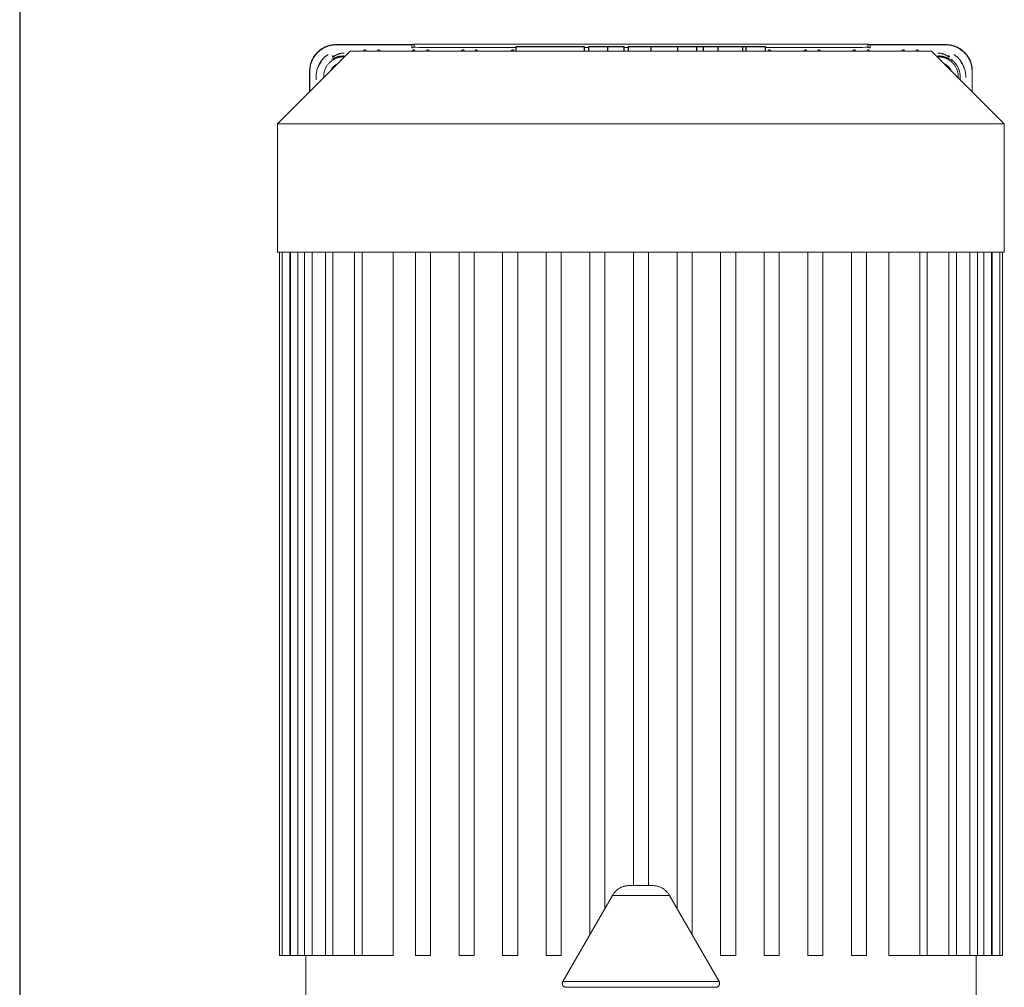
# Model space of a CAD drawing. Units: millimetres. Extents: x -1278 to 1842, y 1103 to 4916.
# Drawn here: x 167 to 428, y 1693 to 1950 of the extents above; entities that cross this region are included whole.
import ezdxf

# ---------------------------------------------------------------- set-up
doc = ezdxf.new("R2010")
doc.units = ezdxf.units.MM
for name, color, linetype, lineweight, true_color in [('Make2D$Visible$Curves$0', 254, 'Continuous', 0, 0xbebebe), ('Make2D$Visible$Curves$3DCPCOLOR124', 7, 'Continuous', 0, 0x009972), ('Make2D$Visible$Curves$3DCPCOLOR254', 7, 'Continuous', 0, 0xd6d6d6)]:
    doc.layers.add(name, color=color, linetype=linetype, lineweight=lineweight, true_color=true_color)
doc.layers.add('Make2D$Visible$Curves$2', color=7, linetype='Continuous', true_color=0x000000)

msp = doc.modelspace()

# ---------------------------------------------------------------- linework, layer by layer
at = {"layer": 'Make2D$Visible$Curves$0'}
for points in [[(244, 1936.71), (244, 1936.88), (244.01, 1937.05), (244.02, 1937.23), (244.04, 1937.4), (244.05, 1937.57), (244.08, 1937.74), (244.11, 1937.91), (244.14, 1938.08), (244.17, 1938.25), (244.21, 1938.42), (244.26, 1938.58), (244.31, 1938.75), (244.36, 1938.91), (244.42, 1939.07), (244.48, 1939.24), (244.54, 1939.4), (244.61, 1939.55), (244.68, 1939.71), (244.75, 1939.86), (244.83, 1940.02), (244.92, 1940.17), (245, 1940.32), (245.09, 1940.46), (245.19, 1940.61), (245.28, 1940.75), (245.38, 1940.89), (245.49, 1941.02), (245.59, 1941.16), (245.7, 1941.29), (245.82, 1941.42), (245.93, 1941.55), (246.05, 1941.67), (246.18, 1941.79), (246.3, 1941.91), (246.43, 1942.02), (246.56, 1942.13), (246.7, 1942.24), (246.83, 1942.34), (246.97, 1942.44), (247.12, 1942.54), (247.26, 1942.63), (247.41, 1942.72), (247.56, 1942.81), (247.71, 1942.89), (247.86, 1942.97), (248.01, 1943.04), (248.17, 1943.12), (248.33, 1943.18), (248.49, 1943.25), (248.65, 1943.31), (248.81, 1943.36), (248.97, 1943.42), (249.14, 1943.47), (249.31, 1943.51), (249.47, 1943.55), (249.64, 1943.59), (249.81, 1943.62), (249.98, 1943.65), (250.15, 1943.67), (250.32, 1943.69), (250.49, 1943.7), (250.66, 1943.72), (250.84, 1943.72), (251.01, 1943.72)], [(244, 1936.71), (244, 1936.95), (244.02, 1937.2), (244.04, 1937.44), (244.07, 1937.68), (244.11, 1937.93), (244.15, 1938.17), (244.21, 1938.4), (244.27, 1938.64), (244.34, 1938.88), (244.42, 1939.11), (244.51, 1939.34), (244.6, 1939.56), (244.71, 1939.78), (244.82, 1940), (244.94, 1940.21), (245.06, 1940.42), (245.2, 1940.63), (245.34, 1940.83), (245.48, 1941.03), (245.64, 1941.22), (245.8, 1941.4), (245.97, 1941.58), (246.14, 1941.75), (246.32, 1941.92), (246.5, 1942.08), (246.69, 1942.24), (246.89, 1942.38), (247.09, 1942.52), (247.29, 1942.66), (247.5, 1942.78), (247.72, 1942.9), (247.93, 1943.01), (248.16, 1943.12), (248.38, 1943.21), (248.61, 1943.3), (248.84, 1943.38), (249.08, 1943.45), (249.31, 1943.52), (249.55, 1943.57), (249.79, 1943.62), (250.03, 1943.66), (250.27, 1943.69), (250.52, 1943.71), (250.76, 1943.72), (251.01, 1943.72)], [(251.07, 1943.65), (250.83, 1943.65), (250.59, 1943.64), (250.35, 1943.62), (250.11, 1943.59), (249.88, 1943.55), (249.64, 1943.51), (249.41, 1943.46), (249.18, 1943.4), (248.95, 1943.33), (248.72, 1943.25), (248.5, 1943.17), (248.28, 1943.08), (248.06, 1942.98), (247.85, 1942.87), (247.64, 1942.76), (247.43, 1942.64), (247.23, 1942.51), (247.03, 1942.37), (246.84, 1942.23), (246.65, 1942.09), (246.47, 1941.93), (246.29, 1941.77), (246.12, 1941.61), (245.95, 1941.43), (245.79, 1941.26), (245.64, 1941.07), (245.49, 1940.89), (245.35, 1940.69), (245.22, 1940.5), (245.09, 1940.29), (244.97, 1940.09), (244.85, 1939.88), (244.75, 1939.66), (244.65, 1939.45), (244.56, 1939.23), (244.47, 1939), (244.4, 1938.78), (244.33, 1938.55), (244.27, 1938.32), (244.22, 1938.08), (244.17, 1937.85), (244.13, 1937.61), (244.11, 1937.37), (244.09, 1937.14), (244.07, 1936.9), (244.07, 1936.66)], [(251.01, 1943.72), (251.01, 1943.72), (251.01, 1943.72), (251, 1943.72), (251, 1943.72), (251, 1943.71), (251, 1943.71), (251, 1943.71), (251, 1943.71), (251, 1943.7), (251, 1943.7), (251, 1943.7), (251, 1943.7), (251, 1943.69), (251, 1943.69), (251, 1943.69), (251, 1943.69), (251, 1943.69), (251, 1943.68), (251, 1943.68), (251, 1943.68), (251, 1943.68), (251, 1943.67), (251, 1943.67), (251, 1943.67), (251, 1943.67), (251.01, 1943.66), (251.01, 1943.66), (251.01, 1943.66), (251.01, 1943.66), (251.01, 1943.66), (251.01, 1943.65)], [(251.01, 1943.72), (271.5, 1943.72)], [(271.13, 1943.65), (251.07, 1943.65)], [(271.13, 1943.65), (271.17, 1943.66), (271.2, 1943.66), (271.24, 1943.66), (271.27, 1943.66), (271.3, 1943.67), (271.34, 1943.68), (271.37, 1943.68), (271.4, 1943.69), (271.43, 1943.7), (271.47, 1943.71), (271.5, 1943.72), (271.53, 1943.74), (271.56, 1943.75), (271.59, 1943.76), (271.62, 1943.78), (271.65, 1943.8), (271.68, 1943.82), (271.71, 1943.83), (271.73, 1943.85)], [(271.13, 1942.89), (271.13, 1943.65)], [(271.73, 1943.09), (271.71, 1943.07), (271.68, 1943.05), (271.65, 1943.03), (271.62, 1943.01), (271.59, 1943), (271.56, 1942.98), (271.53, 1942.97), (271.5, 1942.96), (271.47, 1942.94), (271.43, 1942.93), (271.4, 1942.92), (271.37, 1942.92), (271.34, 1942.91), (271.3, 1942.9), (271.27, 1942.9), (271.24, 1942.89), (271.2, 1942.89), (271.17, 1942.89), (271.13, 1942.89)], [(271.73, 1943.85), (392.27, 1943.85)], [(271.73, 1943.09), (271.73, 1943.85)], [(271.83, 1943.06), (271.81, 1943.06), (271.79, 1943.07), (271.78, 1943.07), (271.77, 1943.07), (271.77, 1943.07), (271.76, 1943.07), (271.76, 1943.07), (271.75, 1943.07), (271.75, 1943.08), (271.75, 1943.08), (271.75, 1943.08), (271.74, 1943.08), (271.74, 1943.08), (271.74, 1943.08), (271.74, 1943.08), (271.74, 1943.08), (271.74, 1943.08), (271.74, 1943.08), (271.74, 1943.08), (271.74, 1943.08), (271.74, 1943.08), (271.74, 1943.08), (271.74, 1943.08), (271.74, 1943.08), (271.74, 1943.08), (271.74, 1943.08), (271.74, 1943.08), (271.74, 1943.08), (271.74, 1943.08), (271.74, 1943.08), (271.74, 1943.08), (271.74, 1943.08), (271.74, 1943.08), (271.73, 1943.08), (271.73, 1943.08), (271.73, 1943.08), (271.73, 1943.08), (271.73, 1943.08), (271.73, 1943.08), (271.73, 1943.09), (271.73, 1943.09), (271.73, 1943.09), (271.73, 1943.09), (271.73, 1943.09), (271.73, 1943.09), (271.73, 1943.09), (271.73, 1943.09), (271.73, 1943.09), (271.73, 1943.09), (271.73, 1943.09), (271.73, 1943.09), (271.73, 1943.09), (271.73, 1943.09), (271.73, 1943.09), (271.73, 1943.09), (271.73, 1943.09), (271.73, 1943.09), (271.73, 1943.09), (271.73, 1943.09)], [(272.28, 1943.02), (272.13, 1943.03), (271.98, 1943.04), (271.83, 1943.06)], [(273.03, 1943), (272.28, 1943.02)], [(274, 1942.98), (273.03, 1943)], [(275, 1942.97), (274, 1942.98)], [(298.87, 1942.97), (275, 1942.97)], [(318.13, 1942.97), (316.93, 1942.97)], [(328.59, 1942.97), (327.43, 1942.97)], [(389, 1942.97), (365.12, 1942.97)], [(389.8, 1942.98), (389, 1942.97)], [(390.8, 1942.99), (389.8, 1942.98)], [(391.6, 1943.02), (390.8, 1942.99)], [(392.11, 1943.05), (391.86, 1943.03), (391.6, 1943.02)], [(392.27, 1943.09), (392.27, 1943.09), (392.27, 1943.09), (392.27, 1943.09), (392.27, 1943.09), (392.27, 1943.09), (392.27, 1943.09), (392.27, 1943.09), (392.27, 1943.09), (392.27, 1943.09), (392.27, 1943.09), (392.27, 1943.09), (392.27, 1943.09), (392.27, 1943.09), (392.27, 1943.09), (392.27, 1943.09), (392.26, 1943.08), (392.26, 1943.08), (392.26, 1943.08), (392.26, 1943.08), (392.26, 1943.08), (392.26, 1943.08), (392.26, 1943.08), (392.26, 1943.08), (392.26, 1943.08), (392.26, 1943.08), (392.26, 1943.08), (392.26, 1943.08), (392.26, 1943.08), (392.26, 1943.08), (392.26, 1943.08), (392.26, 1943.08), (392.26, 1943.08), (392.26, 1943.08), (392.26, 1943.08), (392.26, 1943.08), (392.26, 1943.08), (392.26, 1943.08), (392.26, 1943.08), (392.26, 1943.08), (392.26, 1943.08), (392.26, 1943.08), (392.26, 1943.08), (392.25, 1943.08), (392.25, 1943.08), (392.25, 1943.08), (392.25, 1943.08), (392.25, 1943.07), (392.24, 1943.07), (392.24, 1943.07), (392.24, 1943.07), (392.23, 1943.07), (392.22, 1943.07), (392.2, 1943.06), (392.18, 1943.06), (392.15, 1943.06), (392.11, 1943.05)], [(392.27, 1943.85), (392.27, 1943.09)], [(392.27, 1943.85), (392.29, 1943.83), (392.32, 1943.82), (392.35, 1943.8), (392.38, 1943.78), (392.41, 1943.76), (392.44, 1943.75), (392.47, 1943.74), (392.5, 1943.72), (392.53, 1943.71), (392.57, 1943.7), (392.6, 1943.69), (392.63, 1943.68), (392.66, 1943.68), (392.7, 1943.67), (392.73, 1943.66), (392.76, 1943.66), (392.8, 1943.66), (392.83, 1943.66), (392.87, 1943.65)], [(392.87, 1942.89), (392.83, 1942.89), (392.8, 1942.89), (392.76, 1942.89), (392.73, 1942.9), (392.7, 1942.9), (392.66, 1942.91), (392.63, 1942.92), (392.6, 1942.92), (392.57, 1942.93), (392.53, 1942.94), (392.5, 1942.96), (392.47, 1942.97), (392.44, 1942.98), (392.41, 1943), (392.38, 1943.01), (392.35, 1943.03), (392.32, 1943.05), (392.29, 1943.07), (392.27, 1943.09)], [(392.5, 1943.72), (412.99, 1943.72)], [(412.93, 1943.65), (392.87, 1943.65)], [(392.87, 1943.65), (392.87, 1942.89)], [(419.93, 1936.66), (419.93, 1936.9), (419.91, 1937.14), (419.89, 1937.37), (419.87, 1937.61), (419.83, 1937.85), (419.78, 1938.08), (419.73, 1938.32), (419.67, 1938.55), (419.6, 1938.78), (419.53, 1939), (419.44, 1939.23), (419.35, 1939.45), (419.25, 1939.66), (419.15, 1939.88), (419.03, 1940.09), (418.91, 1940.29), (418.78, 1940.5), (418.65, 1940.69), (418.51, 1940.89), (418.36, 1941.07), (418.21, 1941.26), (418.05, 1941.43), (417.88, 1941.61), (417.71, 1941.77), (417.53, 1941.93), (417.35, 1942.09), (417.16, 1942.23), (416.97, 1942.37), (416.77, 1942.51), (416.57, 1942.64), (416.36, 1942.76), (416.15, 1942.87), (415.94, 1942.98), (415.72, 1943.08), (415.5, 1943.17), (415.28, 1943.25), (415.05, 1943.33), (414.82, 1943.4), (414.59, 1943.46), (414.36, 1943.51), (414.12, 1943.55), (413.89, 1943.59), (413.65, 1943.62), (413.41, 1943.64), (413.17, 1943.65), (412.93, 1943.65)], [(412.99, 1943.72), (413.17, 1943.72), (413.34, 1943.72), (413.51, 1943.7), (413.68, 1943.69), (413.85, 1943.67), (414.03, 1943.65), (414.2, 1943.62), (414.36, 1943.59), (414.53, 1943.55), (414.7, 1943.51), (414.87, 1943.46), (415.03, 1943.42), (415.2, 1943.36), (415.36, 1943.31), (415.52, 1943.25), (415.68, 1943.18), (415.84, 1943.11), (415.99, 1943.04), (416.15, 1942.97), (416.3, 1942.89), (416.45, 1942.81), (416.6, 1942.72), (416.74, 1942.63), (416.89, 1942.54), (417.03, 1942.44), (417.17, 1942.34), (417.31, 1942.23), (417.44, 1942.13), (417.57, 1942.02), (417.7, 1941.9), (417.83, 1941.79), (417.95, 1941.67), (418.07, 1941.54), (418.19, 1941.42), (418.3, 1941.29), (418.41, 1941.16), (418.52, 1941.02), (418.62, 1940.88), (418.72, 1940.74), (418.82, 1940.6), (418.91, 1940.46), (419, 1940.31), (419.09, 1940.16), (419.17, 1940.01), (419.25, 1939.86), (419.32, 1939.7), (419.39, 1939.55), (419.46, 1939.39), (419.53, 1939.23), (419.59, 1939.07), (419.64, 1938.91), (419.69, 1938.74), (419.74, 1938.58), (419.79, 1938.41), (419.83, 1938.24), (419.86, 1938.08), (419.89, 1937.91), (419.92, 1937.74), (419.95, 1937.57), (419.96, 1937.4), (419.98, 1937.22), (419.99, 1937.05), (420, 1936.88), (420, 1936.71)], [(412.99, 1943.72), (412.99, 1943.72), (412.99, 1943.72), (413, 1943.72), (413, 1943.72), (413, 1943.71), (413, 1943.71), (413, 1943.71), (413, 1943.71), (413, 1943.7), (413, 1943.7), (413, 1943.7), (413, 1943.7), (413, 1943.69), (413, 1943.69), (413, 1943.69), (413, 1943.69), (413, 1943.69), (413, 1943.68), (413, 1943.68), (413, 1943.68), (413, 1943.68), (413, 1943.67), (413, 1943.67), (413, 1943.67), (413, 1943.67), (412.99, 1943.66), (412.99, 1943.66), (412.99, 1943.66), (412.99, 1943.66), (412.99, 1943.66), (412.99, 1943.65)], [(412.99, 1943.72), (413.24, 1943.72), (413.48, 1943.71), (413.73, 1943.69), (413.97, 1943.66), (414.21, 1943.62), (414.45, 1943.57), (414.69, 1943.52), (414.92, 1943.45), (415.16, 1943.38), (415.39, 1943.3), (415.62, 1943.21), (415.84, 1943.12), (416.07, 1943.01), (416.28, 1942.9), (416.5, 1942.78), (416.71, 1942.66), (416.91, 1942.52), (417.11, 1942.38), (417.31, 1942.24), (417.5, 1942.08), (417.68, 1941.92), (417.86, 1941.75), (418.03, 1941.58), (418.2, 1941.4), (418.36, 1941.22), (418.52, 1941.03), (418.66, 1940.83), (418.8, 1940.63), (418.94, 1940.42), (419.06, 1940.21), (419.18, 1940), (419.29, 1939.78), (419.4, 1939.56), (419.49, 1939.34), (419.58, 1939.11), (419.66, 1938.88), (419.73, 1938.64), (419.79, 1938.4), (419.85, 1938.17), (419.89, 1937.93), (419.93, 1937.68), (419.96, 1937.44), (419.98, 1937.2), (420, 1936.95), (420, 1936.71)], [(245.72, 1935), (245.72, 1935.13), (245.72, 1935.26), (245.73, 1935.51), (245.75, 1935.76), (245.78, 1936.01), (245.81, 1936.26), (245.85, 1936.5), (245.9, 1936.75), (245.96, 1936.99), (246.03, 1937.23), (246.1, 1937.46), (246.18, 1937.69), (246.27, 1937.91), (246.37, 1938.13), (246.47, 1938.35), (246.58, 1938.55), (246.69, 1938.76), (246.81, 1938.95), (246.93, 1939.14), (247.06, 1939.33), (247.19, 1939.5), (247.32, 1939.68), (247.46, 1939.84), (247.6, 1940), (247.74, 1940.15), (247.88, 1940.3), (248.03, 1940.44), (248.18, 1940.57), (248.33, 1940.7), (248.48, 1940.82), (248.63, 1940.93), (248.78, 1941.04), (248.93, 1941.14)], [(248.93, 1941.14), (248.73, 1941), (248.53, 1940.86), (248.34, 1940.7), (248.16, 1940.55), (247.98, 1940.38), (247.8, 1940.21), (247.63, 1940.04), (247.47, 1939.86), (247.32, 1939.67), (247.17, 1939.48), (247.02, 1939.28), (246.89, 1939.08), (246.76, 1938.87), (246.64, 1938.66)], [(247.75, 1934.98), (247.74, 1935.16), (247.74, 1935.34), (247.75, 1935.52), (247.76, 1935.71), (247.78, 1935.89), (247.81, 1936.07), (247.84, 1936.25), (247.88, 1936.43), (247.92, 1936.6), (247.98, 1936.78), (248.03, 1936.95), (248.1, 1937.12), (248.16, 1937.29), (248.24, 1937.46), (248.32, 1937.62), (248.4, 1937.78), (248.5, 1937.94), (248.59, 1938.09), (248.7, 1938.25), (248.8, 1938.39), (248.92, 1938.54), (249.03, 1938.68), (249.15, 1938.81), (249.28, 1938.94), (249.41, 1939.07), (249.55, 1939.19), (249.69, 1939.31), (249.83, 1939.42), (249.98, 1939.53), (250.13, 1939.63), (250.28, 1939.73), (250.44, 1939.82), (250.6, 1939.91), (250.77, 1939.99), (250.93, 1940.06), (251.1, 1940.13), (251.27, 1940.19), (251.45, 1940.25), (251.62, 1940.3), (251.8, 1940.34), (251.98, 1940.38), (252.16, 1940.42), (252.34, 1940.44), (252.52, 1940.46), (252.7, 1940.47), (252.88, 1940.48), (253.07, 1940.48), (253.25, 1940.48)], [(249.9, 1939.83), (249.94, 1939.85), (250.28, 1940.04), (250.45, 1940.12), (250.64, 1940.21), (250.74, 1940.25), (250.85, 1940.3), (250.97, 1940.34), (251.09, 1940.38), (251.21, 1940.42), (251.34, 1940.46), (251.47, 1940.5), (251.61, 1940.54), (251.76, 1940.57), (251.9, 1940.6), (252.05, 1940.63), (252.2, 1940.65), (252.36, 1940.67), (252.52, 1940.69), (252.68, 1940.7), (252.84, 1940.71), (253, 1940.71), (253.17, 1940.71)], [(250.07, 1940.5), (250.19, 1940.89)], [(250.19, 1940.43), (250.07, 1940.5)], [(251.06, 1940.97), (250.96, 1940.92), (250.87, 1940.87), (250.79, 1940.82), (250.71, 1940.78), (250.56, 1940.68), (250.23, 1940.46), (250.22, 1940.45), (250.21, 1940.44), (250.21, 1940.44), (250.2, 1940.44), (250.2, 1940.44), (250.2, 1940.44), (250.2, 1940.44), (250.2, 1940.44), (250.19, 1940.44), (250.19, 1940.44), (250.19, 1940.44), (250.19, 1940.44), (250.19, 1940.44), (250.19, 1940.43), (250.19, 1940.43), (250.19, 1940.43), (250.19, 1940.43), (250.19, 1940.43), (250.19, 1940.43), (250.19, 1940.43), (250.19, 1940.43), (250.19, 1940.43), (250.19, 1940.43), (250.19, 1940.43), (250.19, 1940.43), (250.19, 1940.43), (250.19, 1940.43), (250.19, 1940.43), (250.19, 1940.43), (250.19, 1940.43), (250.19, 1940.43), (250.19, 1940.43), (250.19, 1940.43), (250.19, 1940.43)], [(250.19, 1940.43), (250.19, 1940.89)], [(250.86, 1940.3), (251.05, 1940.37), (251.23, 1940.43), (251.42, 1940.49), (251.61, 1940.54), (251.8, 1940.58), (251.99, 1940.62), (252.19, 1940.65), (252.38, 1940.68), (252.58, 1940.69), (252.77, 1940.7), (252.97, 1940.71), (253.17, 1940.71)], [(253.19, 1941.46), (253.11, 1941.46), (253.04, 1941.46), (252.96, 1941.46), (252.89, 1941.46), (252.82, 1941.45), (252.74, 1941.45), (252.6, 1941.44), (252.45, 1941.42), (252.31, 1941.4), (252.18, 1941.37), (252.04, 1941.34), (251.91, 1941.3), (251.78, 1941.27), (251.65, 1941.22), (251.53, 1941.18), (251.41, 1941.13), (251.3, 1941.09), (251.19, 1941.04), (251.06, 1940.97)], [(251.06, 1940.97), (251.06, 1940.97)], [(258.84, 1942.36), (258.81, 1942.36), (258.79, 1942.36), (258.76, 1942.36), (258.73, 1942.36), (258.71, 1942.35), (258.68, 1942.35), (258.66, 1942.34), (258.64, 1942.34), (258.61, 1942.33), (258.59, 1942.32), (258.56, 1942.31), (258.54, 1942.3), (258.52, 1942.29), (258.49, 1942.28), (258.47, 1942.27), (258.45, 1942.26), (258.43, 1942.24), (258.41, 1942.23), (258.39, 1942.21), (258.37, 1942.2), (258.35, 1942.18), (258.33, 1942.16), (258.31, 1942.15), (258.29, 1942.13), (258.27, 1942.11), (258.26, 1942.09), (258.24, 1942.07), (258.23, 1942.05), (258.21, 1942.03)], [(259.04, 1942.03), (258.84, 1942.36)], [(262.16, 1942.36), (261.96, 1942.03)], [(262.79, 1942.03), (262.77, 1942.05), (262.76, 1942.07), (262.74, 1942.09), (262.73, 1942.11), (262.71, 1942.13), (262.69, 1942.15), (262.67, 1942.16), (262.65, 1942.18), (262.63, 1942.2), (262.61, 1942.21), (262.59, 1942.23), (262.57, 1942.24), (262.55, 1942.26), (262.53, 1942.27), (262.51, 1942.28), (262.48, 1942.29), (262.46, 1942.3), (262.44, 1942.31), (262.41, 1942.32), (262.39, 1942.33), (262.36, 1942.34), (262.34, 1942.34), (262.32, 1942.35), (262.29, 1942.35), (262.27, 1942.36), (262.24, 1942.36), (262.21, 1942.36), (262.19, 1942.36), (262.16, 1942.36)], [(271.84, 1942.36), (271.81, 1942.36), (271.79, 1942.36), (271.76, 1942.36), (271.73, 1942.36), (271.71, 1942.35), (271.68, 1942.35), (271.66, 1942.34), (271.64, 1942.34), (271.61, 1942.33), (271.59, 1942.32), (271.56, 1942.31), (271.54, 1942.3), (271.52, 1942.29), (271.49, 1942.28), (271.47, 1942.27), (271.45, 1942.26), (271.43, 1942.24), (271.41, 1942.23), (271.39, 1942.21), (271.37, 1942.2), (271.35, 1942.18), (271.33, 1942.16), (271.31, 1942.15), (271.29, 1942.13), (271.27, 1942.11), (271.26, 1942.09), (271.24, 1942.07), (271.23, 1942.05), (271.21, 1942.03)], [(272.04, 1942.03), (271.84, 1942.36)], [(275.16, 1942.36), (274.96, 1942.03)], [(275.79, 1942.03), (275.77, 1942.05), (275.76, 1942.07), (275.74, 1942.09), (275.73, 1942.11), (275.71, 1942.13), (275.69, 1942.15), (275.67, 1942.16), (275.65, 1942.18), (275.63, 1942.2), (275.61, 1942.21), (275.59, 1942.23), (275.57, 1942.24), (275.55, 1942.26), (275.53, 1942.27), (275.51, 1942.28), (275.48, 1942.29), (275.46, 1942.3), (275.44, 1942.31), (275.41, 1942.32), (275.39, 1942.33), (275.36, 1942.34), (275.34, 1942.34), (275.32, 1942.35), (275.29, 1942.35), (275.27, 1942.36), (275.24, 1942.36), (275.21, 1942.36), (275.19, 1942.36), (275.16, 1942.36)], [(284.94, 1942.36), (284.91, 1942.36), (284.89, 1942.36), (284.86, 1942.36), (284.83, 1942.36), (284.81, 1942.35), (284.78, 1942.35), (284.76, 1942.34), (284.74, 1942.34), (284.71, 1942.33), (284.69, 1942.32), (284.66, 1942.31), (284.64, 1942.3), (284.62, 1942.29), (284.59, 1942.28), (284.57, 1942.27), (284.55, 1942.26), (284.53, 1942.24), (284.51, 1942.23), (284.49, 1942.21), (284.47, 1942.2), (284.45, 1942.18), (284.43, 1942.16), (284.41, 1942.15), (284.39, 1942.13), (284.37, 1942.11), (284.36, 1942.09), (284.34, 1942.07), (284.33, 1942.05), (284.31, 1942.03)], [(285.14, 1942.03), (284.94, 1942.36)], [(288.06, 1942.36), (287.86, 1942.03)], [(288.69, 1942.03), (288.67, 1942.05), (288.66, 1942.07), (288.64, 1942.09), (288.63, 1942.11), (288.61, 1942.13), (288.59, 1942.15), (288.57, 1942.16), (288.55, 1942.18), (288.53, 1942.2), (288.51, 1942.21), (288.49, 1942.23), (288.47, 1942.24), (288.45, 1942.26), (288.43, 1942.27), (288.41, 1942.28), (288.38, 1942.29), (288.36, 1942.3), (288.34, 1942.31), (288.31, 1942.32), (288.29, 1942.33), (288.26, 1942.34), (288.24, 1942.34), (288.22, 1942.35), (288.19, 1942.35), (288.17, 1942.36), (288.14, 1942.36), (288.11, 1942.36), (288.09, 1942.36), (288.06, 1942.36)], [(298.09, 1942.36), (298.06, 1942.36), (298.04, 1942.36), (298.01, 1942.36), (297.98, 1942.36), (297.96, 1942.35), (297.93, 1942.35), (297.91, 1942.34), (297.89, 1942.34), (297.86, 1942.33), (297.84, 1942.32), (297.81, 1942.31), (297.79, 1942.3), (297.77, 1942.29), (297.74, 1942.28), (297.72, 1942.27), (297.7, 1942.26), (297.68, 1942.24), (297.66, 1942.23), (297.64, 1942.21), (297.62, 1942.2), (297.6, 1942.18), (297.58, 1942.16), (297.56, 1942.15), (297.54, 1942.13), (297.52, 1942.11), (297.51, 1942.09), (297.49, 1942.07), (297.48, 1942.05), (297.46, 1942.03)], [(298.29, 1942.03), (298.09, 1942.36)], [(365.91, 1942.36), (365.71, 1942.03)], [(366.54, 1942.03), (366.52, 1942.05), (366.51, 1942.07), (366.49, 1942.09), (366.48, 1942.11), (366.46, 1942.13), (366.44, 1942.15), (366.42, 1942.16), (366.4, 1942.18), (366.38, 1942.2), (366.36, 1942.21), (366.34, 1942.23), (366.32, 1942.24), (366.3, 1942.26), (366.28, 1942.27), (366.26, 1942.28), (366.23, 1942.29), (366.21, 1942.3), (366.19, 1942.31), (366.16, 1942.32), (366.14, 1942.33), (366.11, 1942.34), (366.09, 1942.34), (366.07, 1942.35), (366.04, 1942.35), (366.02, 1942.36), (365.99, 1942.36), (365.96, 1942.36), (365.94, 1942.36), (365.91, 1942.36)], [(375.94, 1942.36), (375.91, 1942.36), (375.89, 1942.36), (375.86, 1942.36), (375.83, 1942.36), (375.81, 1942.35), (375.78, 1942.35), (375.76, 1942.34), (375.74, 1942.34), (375.71, 1942.33), (375.69, 1942.32), (375.66, 1942.31), (375.64, 1942.3), (375.62, 1942.29), (375.59, 1942.28), (375.57, 1942.27), (375.55, 1942.26), (375.53, 1942.24), (375.51, 1942.23), (375.49, 1942.21), (375.47, 1942.2), (375.45, 1942.18), (375.43, 1942.16), (375.41, 1942.15), (375.39, 1942.13), (375.37, 1942.11), (375.36, 1942.09), (375.34, 1942.07), (375.33, 1942.05), (375.31, 1942.03)], [(376.14, 1942.03), (375.94, 1942.36)], [(379.06, 1942.36), (378.86, 1942.03)], [(379.69, 1942.03), (379.67, 1942.05), (379.66, 1942.07), (379.64, 1942.09), (379.63, 1942.11), (379.61, 1942.13), (379.59, 1942.15), (379.57, 1942.16), (379.55, 1942.18), (379.53, 1942.2), (379.51, 1942.21), (379.49, 1942.23), (379.47, 1942.24), (379.45, 1942.26), (379.43, 1942.27), (379.41, 1942.28), (379.38, 1942.29), (379.36, 1942.3), (379.34, 1942.31), (379.31, 1942.32), (379.29, 1942.33), (379.26, 1942.34), (379.24, 1942.34), (379.22, 1942.35), (379.19, 1942.35), (379.17, 1942.36), (379.14, 1942.36), (379.11, 1942.36), (379.09, 1942.36), (379.06, 1942.36)], [(388.84, 1942.36), (388.81, 1942.36), (388.79, 1942.36), (388.76, 1942.36), (388.73, 1942.36), (388.71, 1942.35), (388.68, 1942.35), (388.66, 1942.34), (388.64, 1942.34), (388.61, 1942.33), (388.59, 1942.32), (388.56, 1942.31), (388.54, 1942.3), (388.52, 1942.29), (388.49, 1942.28), (388.47, 1942.27), (388.45, 1942.26), (388.43, 1942.24), (388.41, 1942.23), (388.39, 1942.21), (388.37, 1942.2), (388.35, 1942.18), (388.33, 1942.16), (388.31, 1942.15), (388.29, 1942.13), (388.27, 1942.11), (388.26, 1942.09), (388.24, 1942.07), (388.23, 1942.05), (388.21, 1942.03)], [(389.04, 1942.03), (388.84, 1942.36)], [(392.16, 1942.36), (391.96, 1942.03)], [(392.79, 1942.03), (392.77, 1942.05), (392.76, 1942.07), (392.74, 1942.09), (392.73, 1942.11), (392.71, 1942.13), (392.69, 1942.15), (392.67, 1942.16), (392.65, 1942.18), (392.63, 1942.2), (392.61, 1942.21), (392.59, 1942.23), (392.57, 1942.24), (392.55, 1942.26), (392.53, 1942.27), (392.51, 1942.28), (392.48, 1942.29), (392.46, 1942.3), (392.44, 1942.31), (392.41, 1942.32), (392.39, 1942.33), (392.36, 1942.34), (392.34, 1942.34), (392.32, 1942.35), (392.29, 1942.35), (392.26, 1942.36), (392.24, 1942.36), (392.21, 1942.36), (392.19, 1942.36), (392.16, 1942.36)], [(401.84, 1942.36), (401.81, 1942.36), (401.79, 1942.36), (401.76, 1942.36), (401.73, 1942.36), (401.71, 1942.35), (401.68, 1942.35), (401.66, 1942.34), (401.64, 1942.34), (401.61, 1942.33), (401.59, 1942.32), (401.56, 1942.31), (401.54, 1942.3), (401.52, 1942.29), (401.49, 1942.28), (401.47, 1942.27), (401.45, 1942.26), (401.43, 1942.24), (401.41, 1942.23), (401.39, 1942.21), (401.37, 1942.2), (401.35, 1942.18), (401.33, 1942.16), (401.31, 1942.15), (401.29, 1942.13), (401.27, 1942.11), (401.26, 1942.09), (401.24, 1942.07), (401.23, 1942.05), (401.21, 1942.03)], [(402.04, 1942.03), (401.84, 1942.36)], [(405.16, 1942.36), (404.96, 1942.03)], [(405.79, 1942.03), (405.77, 1942.05), (405.76, 1942.07), (405.74, 1942.09), (405.73, 1942.11), (405.71, 1942.13), (405.69, 1942.15), (405.67, 1942.16), (405.65, 1942.18), (405.63, 1942.2), (405.61, 1942.21), (405.59, 1942.23), (405.57, 1942.24), (405.55, 1942.26), (405.53, 1942.27), (405.51, 1942.28), (405.48, 1942.29), (405.46, 1942.3), (405.44, 1942.31), (405.41, 1942.32), (405.39, 1942.33), (405.36, 1942.34), (405.34, 1942.34), (405.32, 1942.35), (405.29, 1942.35), (405.27, 1942.36), (405.24, 1942.36), (405.21, 1942.36), (405.19, 1942.36), (405.16, 1942.36)], [(410.75, 1940.48), (410.93, 1940.48), (411.11, 1940.48), (411.3, 1940.48), (411.48, 1940.46), (411.66, 1940.44), (411.84, 1940.42), (412.01, 1940.38), (412.19, 1940.35), (412.37, 1940.3), (412.54, 1940.25), (412.71, 1940.2), (412.88, 1940.14), (413.05, 1940.07), (413.22, 1939.99), (413.38, 1939.91), (413.54, 1939.83), (413.7, 1939.74), (413.85, 1939.64), (414, 1939.54), (414.15, 1939.44), (414.29, 1939.33), (414.43, 1939.21), (414.56, 1939.09), (414.7, 1938.97), (414.82, 1938.84), (414.94, 1938.7), (415.06, 1938.57), (415.17, 1938.42), (415.28, 1938.28), (415.38, 1938.13), (415.48, 1937.98), (415.57, 1937.82), (415.66, 1937.66), (415.74, 1937.5), (415.82, 1937.34), (415.89, 1937.17), (415.95, 1937), (416.01, 1936.83), (416.06, 1936.65), (416.11, 1936.48), (416.15, 1936.3), (416.18, 1936.13), (416.21, 1935.95), (416.23, 1935.77), (416.25, 1935.59), (416.26, 1935.41), (416.26, 1935.22)], [(413.81, 1940.43), (413.81, 1940.43), (413.81, 1940.43), (413.81, 1940.43), (413.81, 1940.43), (413.81, 1940.43), (413.81, 1940.43), (413.81, 1940.43), (413.81, 1940.43), (413.81, 1940.43), (413.81, 1940.43), (413.81, 1940.43), (413.81, 1940.43), (413.81, 1940.43), (413.81, 1940.43), (413.81, 1940.43), (413.81, 1940.43), (413.81, 1940.43), (413.81, 1940.43), (413.81, 1940.43), (413.81, 1940.43), (413.81, 1940.44), (413.81, 1940.44), (413.81, 1940.44), (413.81, 1940.44), (413.81, 1940.44), (413.8, 1940.44), (413.8, 1940.44), (413.8, 1940.44), (413.8, 1940.44), (413.8, 1940.44), (413.79, 1940.44), (413.79, 1940.44), (413.78, 1940.45), (413.77, 1940.46), (413.43, 1940.69), (413.28, 1940.78), (413.2, 1940.83), (413.11, 1940.88), (413.01, 1940.93), (412.91, 1940.99), (412.81, 1941.04), (412.7, 1941.09), (412.59, 1941.13), (412.47, 1941.18), (412.35, 1941.22), (412.22, 1941.26), (412.09, 1941.3), (411.96, 1941.34), (411.83, 1941.37), (411.69, 1941.4), (411.55, 1941.42), (411.4, 1941.44), (411.26, 1941.45), (411.18, 1941.45), (411.11, 1941.46), (411.04, 1941.46), (410.96, 1941.46), (410.89, 1941.46), (410.81, 1941.46)], [(410.83, 1940.71), (411, 1940.71), (411.16, 1940.71), (411.32, 1940.7), (411.48, 1940.69), (411.64, 1940.67), (411.8, 1940.65), (411.95, 1940.63), (412.1, 1940.6), (412.24, 1940.57), (412.38, 1940.54), (412.52, 1940.5), (412.65, 1940.47), (412.78, 1940.43), (412.9, 1940.39), (413.02, 1940.34), (413.14, 1940.3)], [(410.83, 1940.71), (410.99, 1940.71), (411.08, 1940.71), (411.21, 1940.71), (411.38, 1940.7), (411.51, 1940.69), (411.62, 1940.68), (411.81, 1940.65), (411.96, 1940.63), (412.09, 1940.61), (412.2, 1940.58), (412.31, 1940.56), (412.41, 1940.54), (412.58, 1940.49), (412.73, 1940.44), (412.87, 1940.4), (412.99, 1940.35), (413.1, 1940.31), (413.21, 1940.27), (413.39, 1940.19), (413.54, 1940.12), (413.67, 1940.06), (414.09, 1939.84), (414.1, 1939.83), (414.11, 1939.82), (414.12, 1939.82), (414.12, 1939.82), (414.12, 1939.82), (414.13, 1939.82), (414.13, 1939.82), (414.13, 1939.82), (414.13, 1939.82), (414.13, 1939.82), (414.13, 1939.82), (414.13, 1939.82), (414.13, 1939.82), (414.13, 1939.82), (414.13, 1939.82), (414.14, 1939.82), (414.14, 1939.82), (414.14, 1939.82), (414.14, 1939.82), (414.14, 1939.82), (414.14, 1939.82), (414.14, 1939.82), (414.14, 1939.82), (414.14, 1939.82), (414.14, 1939.82), (414.14, 1939.82), (414.14, 1939.82), (414.14, 1939.82), (414.14, 1939.82), (414.14, 1939.82), (414.14, 1939.82), (414.14, 1939.82), (414.14, 1939.82), (414.14, 1939.82), (414.14, 1939.82), (414.14, 1939.82), (414.14, 1939.82)], [(413.81, 1940.89), (413.93, 1940.5)], [(413.81, 1940.89), (413.81, 1940.43)], [(413.93, 1940.5), (413.81, 1940.43)], [(417.37, 1938.64), (417.25, 1938.86), (417.12, 1939.06), (416.98, 1939.27), (416.84, 1939.47), (416.69, 1939.66), (416.54, 1939.85), (416.37, 1940.03), (416.2, 1940.21), (416.03, 1940.38), (415.85, 1940.54), (415.66, 1940.7), (415.47, 1940.85), (415.28, 1941), (415.07, 1941.14)], [(415.07, 1941.14), (415.28, 1941), (415.47, 1940.86), (415.66, 1940.7), (415.85, 1940.54), (416.03, 1940.38), (416.21, 1940.21), (416.37, 1940.03), (416.54, 1939.85), (416.69, 1939.66), (416.84, 1939.47), (416.99, 1939.27), (417.12, 1939.06), (417.25, 1938.86), (417.37, 1938.64), (417.49, 1938.43)], [(246.94, 1938.94), (246.73, 1938.61), (246.64, 1938.45), (246.54, 1938.28), (246.45, 1938.12), (246.37, 1937.95), (246.29, 1937.79), (246.21, 1937.62), (246.1, 1937.36), (245.99, 1937.09)], [(247.44, 1939.82), (247.33, 1939.65), (247.22, 1939.48), (247.12, 1939.3), (247.03, 1939.12), (246.94, 1938.94)], [(251.37, 1938.6), (251.26, 1938.55), (251.15, 1938.49), (251.04, 1938.42), (250.93, 1938.35), (250.83, 1938.28), (250.73, 1938.21), (250.63, 1938.13), (250.53, 1938.05), (250.44, 1937.96), (250.35, 1937.88), (250.26, 1937.79), (250.18, 1937.69), (250.09, 1937.6), (250.02, 1937.5), (249.94, 1937.39), (249.87, 1937.29), (249.8, 1937.18), (249.74, 1937.07), (249.68, 1936.96), (249.62, 1936.85)], [(249.86, 1939.82), (249.86, 1939.82), (249.86, 1939.82), (249.86, 1939.82), (249.86, 1939.82), (249.86, 1939.82), (249.86, 1939.82), (249.86, 1939.82), (249.86, 1939.82), (249.86, 1939.82), (249.86, 1939.82), (249.86, 1939.82), (249.86, 1939.82), (249.86, 1939.82), (249.86, 1939.82), (249.86, 1939.82), (249.86, 1939.82), (249.86, 1939.82), (249.86, 1939.82), (249.86, 1939.82), (249.86, 1939.82), (249.86, 1939.82), (249.86, 1939.82), (249.86, 1939.82), (249.87, 1939.82), (249.87, 1939.82), (249.87, 1939.82), (249.87, 1939.82), (249.87, 1939.82), (249.87, 1939.82), (249.87, 1939.82), (249.87, 1939.82), (249.87, 1939.82), (249.87, 1939.82), (249.87, 1939.82), (249.88, 1939.82), (249.88, 1939.82), (249.89, 1939.82), (249.9, 1939.83), (249.91, 1939.84), (250.33, 1940.06), (250.46, 1940.12), (250.61, 1940.19), (250.74, 1940.25)], [(412.63, 1938.6), (412.74, 1938.55), (412.85, 1938.49), (412.96, 1938.42), (413.07, 1938.35), (413.17, 1938.28), (413.27, 1938.21), (413.37, 1938.13), (413.47, 1938.05), (413.56, 1937.96), (413.65, 1937.88), (413.74, 1937.79), (413.82, 1937.69), (413.91, 1937.6), (413.98, 1937.5), (414.06, 1937.39), (414.13, 1937.29), (414.2, 1937.18), (414.26, 1937.07), (414.32, 1936.96), (414.38, 1936.85)], [(413.27, 1940.25), (413.44, 1940.17), (413.6, 1940.1), (413.74, 1940.02), (414.1, 1939.83), (414.11, 1939.82), (414.12, 1939.82), (414.12, 1939.82), (414.13, 1939.82), (414.13, 1939.82), (414.13, 1939.82), (414.13, 1939.82), (414.13, 1939.82), (414.13, 1939.82), (414.13, 1939.82), (414.13, 1939.82), (414.13, 1939.82), (414.13, 1939.82), (414.14, 1939.82), (414.14, 1939.82), (414.14, 1939.82), (414.14, 1939.82), (414.14, 1939.82), (414.14, 1939.82), (414.14, 1939.82), (414.14, 1939.82), (414.14, 1939.82), (414.14, 1939.82), (414.14, 1939.82), (414.14, 1939.82), (414.14, 1939.82), (414.14, 1939.82), (414.14, 1939.82), (414.14, 1939.82), (414.14, 1939.82), (414.14, 1939.82)], [(414.26, 1939.89), (414.37, 1939.81), (414.48, 1939.72), (414.6, 1939.64), (414.71, 1939.55), (414.82, 1939.45), (414.94, 1939.35), (415.05, 1939.24), (415.16, 1939.13), (415.27, 1939.02), (415.38, 1938.89), (415.49, 1938.77), (415.59, 1938.64), (415.69, 1938.5), (415.79, 1938.36), (415.89, 1938.21), (415.99, 1938.05), (416.08, 1937.9), (416.16, 1937.73), (416.24, 1937.56), (416.32, 1937.39), (416.39, 1937.21), (416.46, 1937.03), (416.52, 1936.84), (416.55, 1936.75), (416.58, 1936.65), (416.6, 1936.55), (416.63, 1936.46), (416.65, 1936.36), (416.67, 1936.26), (416.69, 1936.16), (416.7, 1936.06), (416.72, 1935.96), (416.73, 1935.86), (416.74, 1935.75), (416.76, 1935.65), (416.76, 1935.55), (416.77, 1935.44), (416.77, 1935.34), (416.78, 1935.24), (416.78, 1935.13), (416.78, 1935.03)], [(414.26, 1939.89), (414.41, 1939.78), (414.56, 1939.66), (414.71, 1939.54), (414.86, 1939.42), (415, 1939.29), (415.14, 1939.16), (415.27, 1939.02), (415.39, 1938.88), (415.52, 1938.73), (415.63, 1938.58), (415.75, 1938.42), (415.85, 1938.27), (415.95, 1938.11), (416.05, 1937.94)], [(417.06, 1938.94), (416.97, 1939.12), (416.87, 1939.31), (416.77, 1939.49), (416.66, 1939.66), (416.55, 1939.84)], [(418, 1937.11), (417.9, 1937.37), (417.79, 1937.62), (417.71, 1937.79), (417.63, 1937.95), (417.55, 1938.12), (417.46, 1938.28), (417.36, 1938.45), (417.27, 1938.61), (417.06, 1938.94)], [(417.58, 1938.24), (417.49, 1938.43)], [(418.28, 1935), (418.28, 1935.24), (418.27, 1935.48), (418.25, 1935.72), (418.23, 1935.96), (418.2, 1936.19), (418.16, 1936.43), (418.11, 1936.66), (418.06, 1936.9), (418, 1937.13), (417.93, 1937.35), (417.85, 1937.58), (417.77, 1937.8), (417.68, 1938.03), (417.58, 1938.24)], [(417.58, 1938.24), (417.68, 1938.03), (417.77, 1937.81), (417.85, 1937.58), (417.93, 1937.36), (418, 1937.13), (418.06, 1936.9), (418.12, 1936.66), (418.16, 1936.43), (418.2, 1936.19), (418.23, 1935.96), (418.25, 1935.72), (418.27, 1935.48), (418.28, 1935.24), (418.28, 1935)], [(244.07, 1936.64), (244.06, 1936.64), (244.05, 1936.64), (244.05, 1936.65), (244.04, 1936.65), (244.04, 1936.65), (244.04, 1936.66), (244.03, 1936.66), (244.03, 1936.66), (244.03, 1936.66), (244.03, 1936.66), (244.02, 1936.67), (244.02, 1936.67), (244.02, 1936.67), (244.02, 1936.67), (244.01, 1936.68), (244.01, 1936.68), (244.01, 1936.68), (244.01, 1936.68), (244.01, 1936.68), (244.01, 1936.68), (244.01, 1936.68), (244.01, 1936.69), (244.01, 1936.69), (244.01, 1936.69), (244.01, 1936.69), (244.01, 1936.69), (244, 1936.69), (244, 1936.69), (244, 1936.69), (244, 1936.69), (244, 1936.7), (244, 1936.7), (244, 1936.7), (244, 1936.7), (244, 1936.7), (244, 1936.7), (244, 1936.7), (244, 1936.7), (244, 1936.7), (244, 1936.71), (244, 1936.71), (244, 1936.71)], [(244, 1931.23), (244, 1936.71)], [(244.07, 1936.66), (244.07, 1931.3)], [(416.22, 1937.61), (416.3, 1937.44), (416.37, 1937.26), (416.44, 1937.08), (416.5, 1936.9), (416.56, 1936.72), (416.6, 1936.54), (416.65, 1936.35), (416.68, 1936.17), (416.72, 1935.98), (416.74, 1935.79), (416.76, 1935.6), (416.77, 1935.41), (416.78, 1935.22), (416.78, 1935.03)], [(416.26, 1935.22), (416.26, 1935.1), (416.25, 1934.98)], [(420, 1936.71), (420, 1936.71), (420, 1936.71), (420, 1936.7), (420, 1936.7), (420, 1936.7), (420, 1936.7), (420, 1936.7), (420, 1936.7), (420, 1936.7), (420, 1936.7), (420, 1936.7), (420, 1936.69), (420, 1936.69), (420, 1936.69), (420, 1936.69), (419.99, 1936.69), (419.99, 1936.69), (419.99, 1936.69), (419.99, 1936.69), (419.99, 1936.69), (419.99, 1936.68), (419.99, 1936.68), (419.99, 1936.68), (419.99, 1936.68), (419.99, 1936.68), (419.99, 1936.68), (419.99, 1936.68), (419.98, 1936.67), (419.98, 1936.67), (419.98, 1936.67), (419.98, 1936.67), (419.97, 1936.66), (419.97, 1936.66), (419.97, 1936.66), (419.97, 1936.66), (419.96, 1936.66), (419.96, 1936.65), (419.96, 1936.65), (419.95, 1936.65), (419.95, 1936.64), (419.94, 1936.64), (419.93, 1936.64)], [(419.93, 1931.3), (419.93, 1936.66)], [(420, 1936.71), (420, 1931.23)], [(245.76, 1934.34), (245.74, 1934.56), (245.73, 1934.78), (245.72, 1935)], [(416.75, 1934.48), (416.77, 1934.75), (416.78, 1935.03)]]:
    msp.add_lwpolyline(points, dxfattribs=at)
at = {"layer": 'Make2D$Visible$Curves$0', "color": 126, "true_color": 0x008060}
for points in [[(235.5, 1922.73), (254.8, 1942.03)], [(254.8, 1942.03), (409.2, 1942.03)], [(409.2, 1942.03), (428.5, 1922.73)], [(235.5, 1888.63), (235.5, 1922.73)], [(235.5, 1922.73), (428.5, 1922.73)], [(428.5, 1922.73), (428.5, 1888.63)], [(428.5, 1888.63), (235.5, 1888.63)], [(236, 1701.73), (236, 1888.63)], [(236.72, 1701.73), (236.72, 1888.63)], [(238.72, 1888.63), (238.72, 1701.73)], [(238.9, 1701.73), (238.9, 1888.63)], [(240.9, 1888.63), (240.9, 1701.73)], [(242.66, 1701.73), (242.66, 1888.63)], [(244.66, 1888.63), (244.66, 1701.73)], [(248.2, 1701.73), (248.2, 1888.63)], [(250.2, 1888.63), (250.2, 1701.73)], [(255.95, 1701.73), (255.95, 1888.63)], [(257.95, 1888.63), (257.95, 1701.73)], [(266.17, 1888.63), (266.17, 1701.73)], [(272.1, 1701.73), (272.1, 1888.63)], [(276.1, 1888.63), (276.1, 1701.73)], [(283.68, 1701.73), (283.68, 1888.63)], [(287.68, 1888.63), (287.68, 1701.73)], [(295.26, 1701.73), (295.26, 1888.63)], [(299.26, 1888.63), (299.26, 1701.73)], [(306.84, 1701.73), (306.84, 1888.63)], [(310.84, 1888.63), (310.84, 1701.73)], [(318.42, 1707.27), (318.42, 1888.63)], [(322.42, 1888.63), (322.42, 1714.2)], [(330, 1888.63), (330, 1720.34)], [(334, 1720.34), (334, 1888.63)], [(341.58, 1888.63), (341.58, 1714.2)], [(345.58, 1707.27), (345.58, 1888.63)], [(353.16, 1888.63), (353.16, 1701.73)], [(357.16, 1701.73), (357.16, 1888.63)], [(364.74, 1888.63), (364.74, 1701.73)], [(368.74, 1701.73), (368.74, 1888.63)], [(376.32, 1888.63), (376.32, 1701.73)], [(380.32, 1701.73), (380.32, 1888.63)], [(387.9, 1888.63), (387.9, 1701.73)], [(391.9, 1701.73), (391.9, 1888.63)], [(397.83, 1701.73), (397.83, 1888.63)], [(406.05, 1888.63), (406.05, 1701.73)], [(408.05, 1888.63), (408.05, 1701.73)], [(413.8, 1888.63), (413.8, 1701.73)], [(415.8, 1888.63), (415.8, 1701.73)], [(419.34, 1888.63), (419.34, 1701.73)], [(421.34, 1888.63), (421.34, 1701.73)], [(423.1, 1888.63), (423.1, 1701.73)], [(425.1, 1888.63), (425.1, 1701.73)], [(425.28, 1888.63), (425.28, 1701.73)], [(427.28, 1888.63), (427.28, 1701.73)], [(428, 1888.63), (428, 1701.73)], [(236, 1701.73), (236.72, 1701.73)], [(238.72, 1701.73), (236.72, 1701.73)], [(238.9, 1701.73), (238.72, 1701.73)], [(240.9, 1701.73), (238.9, 1701.73)], [(242.66, 1701.73), (240.9, 1701.73)], [(244.66, 1701.73), (242.66, 1701.73)], [(243, 1677.53), (243, 1701.73)], [(248.2, 1701.73), (244.66, 1701.73)], [(250.2, 1701.73), (248.2, 1701.73)], [(255.95, 1701.73), (250.2, 1701.73)], [(257.95, 1701.73), (255.95, 1701.73)], [(266.17, 1701.73), (257.95, 1701.73)], [(272.1, 1701.73), (276.1, 1701.73)], [(283.68, 1701.73), (287.68, 1701.73)], [(295.26, 1701.73), (299.26, 1701.73)], [(306.84, 1701.73), (310.84, 1701.73)], [(357.16, 1701.73), (353.16, 1701.73)], [(368.74, 1701.73), (364.74, 1701.73)], [(380.32, 1701.73), (376.32, 1701.73)], [(391.9, 1701.73), (387.9, 1701.73)], [(397.83, 1701.73), (406.05, 1701.73)], [(406.05, 1701.73), (408.05, 1701.73)], [(408.05, 1701.73), (413.8, 1701.73)], [(413.8, 1701.73), (415.8, 1701.73)], [(415.8, 1701.73), (419.34, 1701.73)], [(419.34, 1701.73), (421.34, 1701.73)], [(421, 1701.73), (421, 1677.53)], [(421.34, 1701.73), (423.1, 1701.73)], [(423.1, 1701.73), (425.1, 1701.73)], [(425.1, 1701.73), (425.28, 1701.73)], [(425.28, 1701.73), (427.28, 1701.73)], [(427.28, 1701.73), (428, 1701.73)]]:
    msp.add_lwpolyline(points, dxfattribs=at)
at = {"layer": 'Make2D$Visible$Curves$2', "color": 7, "true_color": 0xffffff}
for points in [[(298.87, 1943.23), (300.1, 1943.23)], [(298.87, 1942.03), (298.87, 1943.23)], [(300.1, 1943.23), (305.91, 1943.23)], [(305.91, 1943.23), (312.65, 1943.23)], [(312.65, 1943.23), (316.46, 1943.23)], [(316.46, 1943.23), (316.93, 1943.23)], [(316.93, 1943.23), (316.93, 1942.03)], [(318.13, 1943.23), (323.18, 1943.23)], [(318.13, 1942.03), (318.13, 1943.23)], [(323.18, 1943.23), (327.43, 1943.23)], [(323.18, 1942.03), (323.18, 1943.23)], [(327.43, 1943.23), (327.43, 1942.03)], [(328.59, 1943.23), (328.59, 1942.03)], [(328.59, 1943.23), (331.66, 1943.23)], [(331.66, 1943.23), (334.72, 1943.23)], [(334.72, 1942.03), (334.72, 1943.23)], [(334.72, 1943.23), (335.1, 1943.23)], [(335.1, 1943.23), (341.8, 1943.23)], [(341.8, 1943.23), (346.86, 1943.23)], [(341.8, 1942.03), (341.8, 1943.23)], [(346.86, 1943.23), (348.58, 1943.23)], [(346.86, 1942.03), (346.86, 1943.23)], [(348.58, 1943.23), (352.53, 1943.23)], [(348.58, 1942.03), (348.58, 1943.23)], [(352.53, 1943.23), (359.08, 1943.23)], [(352.53, 1942.03), (352.53, 1943.23)], [(359.08, 1943.23), (359.91, 1943.23)], [(359.08, 1942.03), (359.08, 1943.23)], [(359.91, 1943.23), (365.12, 1943.23)], [(359.91, 1942.03), (359.91, 1943.23)], [(365.12, 1942.03), (365.12, 1943.23)]]:
    msp.add_lwpolyline(points, dxfattribs=at)
at = {"layer": 'Make2D$Visible$Curves$3DCPCOLOR124'}
for points in [[(324.45, 1717.71), (324.53, 1717.86), (324.62, 1718.01), (324.71, 1718.15), (324.81, 1718.29), (324.91, 1718.42), (325.02, 1718.56), (325.13, 1718.69), (325.25, 1718.81), (325.37, 1718.93), (325.5, 1719.05), (325.62, 1719.16), (325.76, 1719.27), (325.89, 1719.37), (326.03, 1719.47), (326.17, 1719.56), (326.32, 1719.65), (326.47, 1719.74), (326.62, 1719.81), (326.77, 1719.89), (326.93, 1719.96), (327.09, 1720.02), (327.25, 1720.08), (327.41, 1720.13), (327.57, 1720.17), (327.74, 1720.22), (327.91, 1720.25), (328.08, 1720.28), (328.24, 1720.3), (328.41, 1720.32), (328.58, 1720.33), (328.75, 1720.34)], [(328.75, 1720.34), (335.25, 1720.34)], [(335.25, 1720.34), (335.42, 1720.33), (335.59, 1720.32), (335.76, 1720.3), (335.92, 1720.28), (336.09, 1720.25), (336.26, 1720.22), (336.43, 1720.17), (336.59, 1720.13), (336.75, 1720.08), (336.91, 1720.02), (337.07, 1719.96), (337.23, 1719.89), (337.38, 1719.81), (337.53, 1719.74), (337.68, 1719.65), (337.83, 1719.56), (337.97, 1719.47), (338.11, 1719.37), (338.24, 1719.27), (338.38, 1719.16), (338.5, 1719.05), (338.63, 1718.93), (338.75, 1718.81), (338.87, 1718.69), (338.98, 1718.56), (339.09, 1718.42), (339.19, 1718.29), (339.29, 1718.15), (339.38, 1718.01), (339.47, 1717.86), (339.55, 1717.71)], [(311.24, 1694.84), (324.45, 1717.71)], [(324.45, 1717.71), (332, 1717.71)], [(332, 1717.71), (339.55, 1717.71)], [(339.55, 1717.71), (352.76, 1694.84)], [(311.11, 1694.34), (311.11, 1694.37), (311.11, 1694.4), (311.11, 1694.44), (311.12, 1694.47), (311.12, 1694.5), (311.13, 1694.53), (311.13, 1694.57), (311.14, 1694.6), (311.15, 1694.63), (311.16, 1694.66), (311.17, 1694.69), (311.18, 1694.72), (311.2, 1694.75), (311.21, 1694.78), (311.23, 1694.81), (311.24, 1694.84)], [(332, 1694.84), (311.24, 1694.84)], [(352.76, 1694.84), (332, 1694.84)], [(352.76, 1694.84), (352.77, 1694.81), (352.79, 1694.78), (352.8, 1694.75), (352.82, 1694.72), (352.83, 1694.69), (352.84, 1694.66), (352.85, 1694.63), (352.86, 1694.6), (352.87, 1694.57), (352.87, 1694.53), (352.88, 1694.5), (352.88, 1694.47), (352.89, 1694.44), (352.89, 1694.4), (352.89, 1694.37), (352.89, 1694.34)], [(312.11, 1693.34), (312.07, 1693.34), (312.04, 1693.34), (312.01, 1693.34), (311.97, 1693.35), (311.94, 1693.35), (311.9, 1693.36), (311.87, 1693.37), (311.84, 1693.38), (311.81, 1693.39), (311.77, 1693.4), (311.74, 1693.41), (311.71, 1693.42), (311.68, 1693.44), (311.65, 1693.45), (311.62, 1693.47), (311.59, 1693.48), (311.56, 1693.5), (311.53, 1693.52), (311.5, 1693.54), (311.48, 1693.56), (311.45, 1693.58), (311.43, 1693.61), (311.4, 1693.63), (311.38, 1693.66), (311.35, 1693.68), (311.33, 1693.71), (311.31, 1693.73), (311.29, 1693.76), (311.27, 1693.79), (311.25, 1693.82), (311.24, 1693.85), (311.22, 1693.88), (311.2, 1693.91), (311.19, 1693.94), (311.18, 1693.97), (311.17, 1694), (311.15, 1694.04), (311.14, 1694.07), (311.14, 1694.1), (311.13, 1694.14), (311.12, 1694.17), (311.12, 1694.2), (311.11, 1694.24), (311.11, 1694.27), (311.11, 1694.3), (311.11, 1694.34)], [(312.11, 1693.34), (351.89, 1693.34)], [(352.89, 1694.34), (352.89, 1694.3), (352.89, 1694.27), (352.89, 1694.24), (352.88, 1694.2), (352.88, 1694.17), (352.87, 1694.14), (352.86, 1694.1), (352.86, 1694.07), (352.85, 1694.04), (352.83, 1694), (352.82, 1693.97), (352.81, 1693.94), (352.8, 1693.91), (352.78, 1693.88), (352.76, 1693.85), (352.75, 1693.82), (352.73, 1693.79), (352.71, 1693.76), (352.69, 1693.73), (352.67, 1693.71), (352.65, 1693.68), (352.62, 1693.66), (352.6, 1693.63), (352.57, 1693.61), (352.55, 1693.58), (352.52, 1693.56), (352.5, 1693.54), (352.47, 1693.52), (352.44, 1693.5), (352.41, 1693.48), (352.38, 1693.47), (352.35, 1693.45), (352.32, 1693.44), (352.29, 1693.42), (352.26, 1693.41), (352.23, 1693.4), (352.19, 1693.39), (352.16, 1693.38), (352.13, 1693.37), (352.1, 1693.36), (352.06, 1693.35), (352.03, 1693.35), (351.99, 1693.34), (351.96, 1693.34), (351.93, 1693.34), (351.89, 1693.34)]]:
    msp.add_lwpolyline(points, dxfattribs=at)
at = {"layer": 'Make2D$Visible$Curves$3DCPCOLOR254', "linetype": 'ByBlock', "lineweight": -2}
msp.add_lwpolyline([(167, 2186.03), (167, 1370.66)], dxfattribs=at)

doc.saveas('drawing.dxf')
